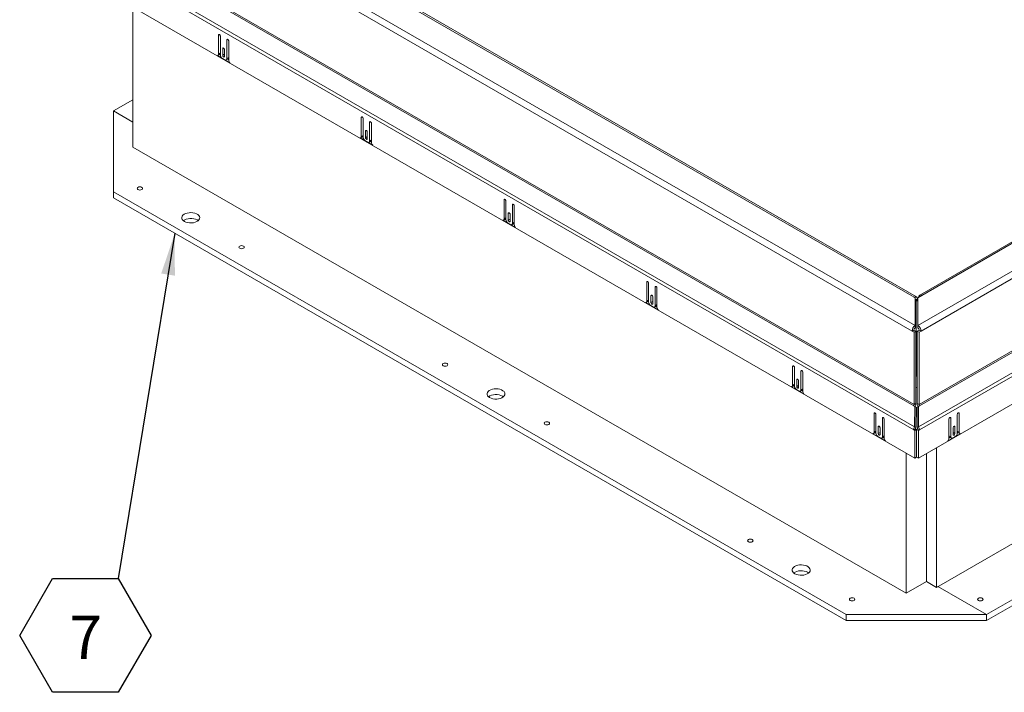
# Paper-space layout 'CAD _ 1' of a CAD drawing. Units: inches. Extents: x 0.3 to 16.7, y 0.3 to 10.7.
# Drawn here: x 11.1 to 14, y 4 to 5.9 of the extents above; entities that cross this region are included whole.
import ezdxf

# ---------------------------------------------------------------- set-up
doc = ezdxf.new("R2010")
doc.units = ezdxf.units.IN
doc.header["$MEASUREMENT"] = 0
doc.layers.add('FORMAT', color=7, linetype='Continuous')
doc.styles.add('SLDTEXTSTYLE1', font='ARIAL.TTF', dxfattribs={"width": 0.948})
doc.styles.get("Standard").update_dxf_attribs({"font": 'ARIAL.TTF'})
doc.dimstyles.new('SLDDIMSTYLE0', dxfattribs={"dimtxt": 0, "dimasz": 0.121338, "dimexe": 0, "dimexo": 0.0625, "dimgap": 0, "dimtad": 0, "dimtih": 1, "dimtoh": 1, "dimdec": 0, "dimrnd": 1e-09, "dimzin": 0, "dimdsep": 46, "dimtxsty": 'Standard', "dimsah": 1, "dimcen": 0.09, "dimadec": 0, "dimazin": 0, "dimtfac": 0.121338, "dimtdec": 0, "dimtofl": 0, "dimtmove": 0, "dimatfit": 3, "dimfxl": 0, "dimfrac": 2, "dimtolj": 1, "dimtzin": 0, "dimarcsym": 0})

# ---------------------------------------------------------------- blocks, each defined once
blk = doc.blocks.new('SW_NOTE_123')
at = {"layer": 'FORMAT', "color": 0}
for p, q in [((-0.2856, -0.1649), (-0.1904, 0)), ((-0.1904, 0), (0, 0)), ((0, 0), (0.0952, -0.1649)), ((-0.1904, -0.3297), (-0.2856, -0.1649)), ((0.0952, -0.1649), (0, -0.3297)), ((0, -0.3297), (-0.1904, -0.3297))]:
    blk.add_line(p, q, dxfattribs=at)
at = {"layer": 'FORMAT', "color": 0, "insert": (-0.0946, -0.1079), "char_height": 0.125, "attachment_point": 2, "style": 'SLDTEXTSTYLE1'}
blk.add_mtext('7', dxfattribs=at)

psp = doc.layouts.new('CAD _ 1')

# ---------------------------------------------------------------- linework, layer by layer
at = {"color": 7, "linetype": 'Continuous', "lineweight": 15}
for p, q in [((11.4786956, 6.3113585), (13.7107025, 5.0228484)), ((13.7077563, 5.1053736), (11.613626, 6.3142893)), ((13.7142557, 5.1060172), (11.6201254, 6.3149329)), ((13.7015101, 5.0069267), (11.4695032, 6.2954369)), ((11.4285908, 6.1048606), (13.7062636, 4.7899882)), ((13.7074027, 4.7938213), (11.4297299, 6.1086938)), ((13.7183343, 5.0228484), (15.6188834, 6.120012)), ((15.4605916, 6.1138523), (13.7236199, 5.1111198)), ((15.6280758, 6.1040903), (13.7275267, 5.0069267)), ((15.4670911, 6.1132086), (13.7301194, 5.1104762)), ((13.7089612, 4.7295731), (11.3749196, 6.0769867)), ((13.7062688, 4.7205129), (11.3722272, 6.0679264)), ((11.369281, 5.9898334), (13.7092151, 4.6390182)), ((11.4448557, 5.946205), (11.4448557, 5.5399694)), ((15.6339684, 5.8977884), (13.7216341, 4.7938213)), ((13.7227731, 4.7899882), (15.6351074, 5.8939553)), ((11.6960236, 5.8659198), (11.6933715, 5.8643887)), ((11.6933715, 5.8643887), (11.6933715, 5.8096125)), ((11.6986748, 5.8072314), (11.6986748, 5.8613272)), ((11.7201831, 5.8519728), (11.717531, 5.8504418)), ((11.717531, 5.8504418), (11.717531, 5.7963459)), ((11.7228342, 5.792604), (11.7228342, 5.8473802)), ((15.6887787, 5.8660812), (13.7200756, 4.7295731)), ((15.6914711, 5.857021), (13.722768, 4.7205129)), ((11.7081033, 5.826795), (11.7054512, 5.825264)), ((11.7054512, 5.825264), (11.7054512, 5.8058711)), ((11.7107546, 5.8028096), (11.7107546, 5.8222024)), ((11.689922, 5.8054117), (11.7262837, 5.7844206)), ((11.6916452, 5.8057971), (11.6969485, 5.8088586)), ((11.6986748, 5.812674), (11.6933715, 5.8096125)), ((11.6957531, 5.8081685), (11.6987106, 5.8064612)), ((11.7116384, 5.7929431), (11.7045674, 5.7970252)), ((11.7107545, 5.8089326), (11.7054512, 5.8058711)), ((11.7158047, 5.7925306), (11.721108, 5.7955921)), ((11.7228342, 5.7994075), (11.717531, 5.7963459)), ((11.7193233, 5.7945618), (11.7228345, 5.7925347)), ((13.7198217, 4.6390181), (15.6944174, 5.778928)), ((11.4448557, 5.6770559), (11.3888764, 5.6447397)), ((11.3888764, 5.6447397), (11.4448558, 5.6124235)), ((11.3888764, 5.6447397), (11.3888765, 5.4100223)), ((12.1093864, 5.6272905), (12.1067343, 5.6257594)), ((12.1067343, 5.6257594), (12.1067343, 5.5709832)), ((12.1120376, 5.5686021), (12.1120376, 5.6226979)), ((12.1214662, 5.5881657), (12.1188141, 5.5866347)), ((12.1335459, 5.6133435), (12.1308938, 5.6118125)), ((12.1308938, 5.6118125), (12.1308938, 5.5577166)), ((12.1361971, 5.5539747), (12.1361971, 5.6087509)), ((12.1032849, 5.5667824), (12.1396466, 5.5457913)), ((12.1050081, 5.5671678), (12.1103114, 5.5702293)), ((12.1120376, 5.5740447), (12.1067343, 5.5709832)), ((12.109116, 5.5695392), (12.1120735, 5.5678319)), ((12.1188141, 5.5866347), (12.1188141, 5.5672418)), ((12.1241174, 5.5703033), (12.1188141, 5.5672418)), ((12.1241174, 5.5641803), (12.1241174, 5.5835731)), ((12.1361971, 5.5607782), (12.1308938, 5.5577166)), ((11.4448557, 5.5399694), (13.6840272, 4.2473232)), ((12.1250013, 5.5543138), (12.1179302, 5.5583959)), ((12.1291676, 5.5539013), (12.1344709, 5.5569628)), ((12.1326861, 5.5559325), (12.1361974, 5.5539055)), ((11.3888765, 5.4100223), (13.5101968, 4.1854102)), ((11.3888765, 5.3930111), (11.3888765, 5.4100223)), ((11.3888765, 5.3930111), (13.5101968, 4.1683989)), ((12.5227493, 5.3886612), (12.5200972, 5.3871302)), ((12.5200972, 5.3871302), (12.5200972, 5.3323539)), ((12.5254005, 5.3299728), (12.5254005, 5.3840686)), ((12.5469087, 5.3747142), (12.5442567, 5.3731832)), ((12.5442567, 5.3731832), (12.5442567, 5.3190874)), ((12.54956, 5.3153454), (12.54956, 5.3701217)), ((12.5183709, 5.3285385), (12.5236742, 5.3316)), ((12.5254004, 5.3354154), (12.5200972, 5.3323539)), ((12.534829, 5.3495364), (12.5321769, 5.3480054)), ((12.5321769, 5.3480054), (12.5321769, 5.3286125)), ((12.5374802, 5.331674), (12.5321769, 5.3286125)), ((12.5374802, 5.325551), (12.5374802, 5.3449438)), ((12.5166477, 5.3281531), (12.5530094, 5.307162)), ((12.5224788, 5.3309099), (12.5254363, 5.3292026)), ((12.5383641, 5.3156845), (12.531293, 5.3197666)), ((12.5425304, 5.315272), (12.5478337, 5.3183335)), ((12.5495599, 5.3221489), (12.5442567, 5.3190874)), ((12.5460489, 5.3173032), (12.5495602, 5.3152762)), ((15.5696453, 5.3018503), (13.7724156, 4.2643317)), ((13.9167833, 4.1854101), (15.6845503, 5.2059203)), ((13.9167833, 4.1683989), (15.6845503, 5.188909)), ((12.9361121, 5.1500319), (12.93346, 5.1485009)), ((12.93346, 5.1485009), (12.93346, 5.0937246)), ((12.9387633, 5.0913435), (12.9387633, 5.1454393)), ((12.9602716, 5.1360849), (12.9576195, 5.1345539)), ((12.9576195, 5.1345539), (12.9576195, 5.0804581)), ((12.9481918, 5.1109071), (12.9455398, 5.1093761)), ((12.9455398, 5.1093761), (12.9455398, 5.0899832)), ((12.9508431, 5.0869217), (12.9508431, 5.1063145)), ((12.9629228, 5.0767161), (12.9629228, 5.1314924)), ((13.7077563, 5.1053736), (13.7107025, 5.1036728)), ((13.7107025, 5.1036728), (13.7107025, 5.0228484)), ((13.7183342, 5.1036727), (13.7301194, 5.1104762)), ((13.7183343, 5.0228484), (13.7183342, 5.1036727)), ((12.9300106, 5.0895238), (12.9663722, 5.0685327)), ((12.9317338, 5.0899092), (12.937037, 5.0929707)), ((12.9387633, 5.0967861), (12.93346, 5.0937246)), ((12.9358416, 5.0922806), (12.9387991, 5.0905733)), ((12.9517269, 5.0770553), (12.9446559, 5.0811373)), ((12.950843, 5.0930448), (12.9455398, 5.0899832)), ((12.9558933, 5.0766427), (12.9611965, 5.0797042)), ((12.9629228, 5.0835196), (12.9576195, 5.0804581)), ((12.9594118, 5.0786739), (12.9629231, 5.0766469)), ((13.7107025, 5.0977835), (13.71349, 5.0961743)), ((13.71349, 5.0961743), (13.7107025, 5.0945651)), ((13.7118493, 5.0971215), (13.7169486, 5.1000653)), ((13.7183342, 5.0989708), (13.71349, 5.0961743)), ((13.7183342, 5.0933778), (13.71349, 5.0961743)), ((13.71349, 5.0961743), (13.71349, 4.8767318)), ((13.7169486, 5.0981709), (13.7169486, 5.1000653)), ((13.7107025, 5.0167243), (13.7107025, 5.0228484)), ((13.7183343, 5.0167243), (13.7183343, 5.0228484)), ((13.7068134, 5.0099882), (13.7015101, 5.0069267)), ((13.7015101, 5.0069267), (13.7074027, 5.003525)), ((13.7068134, 5.0099882), (13.712706, 5.0065865)), ((13.712706, 5.0065865), (13.7074027, 5.003525)), ((13.7074027, 5.003525), (13.7074027, 4.7938213)), ((13.712706, 5.0065865), (13.712706, 4.7968829)), ((13.7163307, 5.0065865), (13.7222234, 5.0099882)), ((13.7163307, 4.7968829), (13.7163307, 5.0065865)), ((13.7163307, 5.0065865), (13.7216341, 5.003525)), ((13.7216341, 5.003525), (13.7275267, 5.0069267)), ((13.7216341, 4.7938213), (13.7216341, 5.003525)), ((13.7222234, 5.0099882), (13.7275267, 5.0069267)), ((13.3583138, 4.9063), (13.3556617, 4.904769)), ((13.3556617, 4.904769), (13.3556617, 4.8499927)), ((13.360965, 4.8476117), (13.360965, 4.9017075)), ((13.3824732, 4.8923531), (13.3798211, 4.8908221)), ((13.3798211, 4.8908221), (13.3798211, 4.8367263)), ((13.3851245, 4.8329842), (13.3851245, 4.8877605)), ((13.7163308, 4.8750918), (13.712706, 4.8771844)), ((13.7134901, 4.8767318), (13.7163308, 4.8783717)), ((13.7163308, 4.8750918), (13.7134901, 4.8767318)), ((13.3539355, 4.8461774), (13.3592387, 4.8492389)), ((13.360965, 4.8530542), (13.3556617, 4.8499927)), ((13.3580433, 4.8485488), (13.3610008, 4.8468415)), ((13.3703935, 4.8671753), (13.3677414, 4.8656443)), ((13.3677414, 4.8656443), (13.3677414, 4.8462514)), ((13.3730447, 4.8493129), (13.3677414, 4.8462514)), ((13.3730447, 4.8431899), (13.3730447, 4.8625827)), ((13.3522123, 4.845792), (13.3885739, 4.8248008)), ((13.3739286, 4.8333234), (13.3668575, 4.8374055)), ((13.378095, 4.8329108), (13.3833982, 4.8359724)), ((13.3851244, 4.8397878), (13.3798211, 4.8367263)), ((13.3816134, 4.8349421), (13.3851248, 4.832915)), ((13.7163307, 4.8443547), (13.712706, 4.8422621)), ((13.7062636, 4.7899882), (13.7092098, 4.7882873)), ((13.712706, 4.7968829), (13.7074027, 4.7938213)), ((13.7216341, 4.7938213), (13.7163307, 4.7968829)), ((13.7198269, 4.7882873), (13.7227731, 4.7899882)), ((13.594016, 4.770232), (13.591364, 4.768701)), ((13.591364, 4.768701), (13.591364, 4.7139247)), ((13.5966672, 4.7115437), (13.5966672, 4.7656395)), ((13.7092098, 4.7882873), (13.7089612, 4.7295731)), ((13.7129598, 4.7861218), (13.7092098, 4.7882873)), ((13.7129598, 4.7861218), (13.7127112, 4.7274076)), ((13.7160769, 4.7861218), (13.7198269, 4.7882873)), ((13.7163256, 4.7274076), (13.7160769, 4.7861218)), ((13.7200756, 4.7295731), (13.7198269, 4.7882873)), ((13.8323695, 4.7656395), (13.8323695, 4.7115436)), ((13.8350207, 4.7702321), (13.8376729, 4.768701)), ((13.8376729, 4.7139247), (13.8376729, 4.768701)), ((13.6181755, 4.756285), (13.6155235, 4.754754)), ((13.6155235, 4.754754), (13.6155235, 4.7006582)), ((13.6208267, 4.6969162), (13.6208267, 4.7516925)), ((13.80821, 4.7516925), (13.80821, 4.6969162)), ((13.8108612, 4.7562851), (13.8135134, 4.754754)), ((13.8135134, 4.7006582), (13.8135134, 4.754754)), ((13.5879145, 4.709724), (13.6242762, 4.6887328)), ((13.5896377, 4.7101094), (13.594941, 4.7131709)), ((13.5966672, 4.7169862), (13.591364, 4.7139247)), ((13.5937456, 4.7124808), (13.596703, 4.7107735)), ((13.6060958, 4.7311072), (13.6034437, 4.7295762)), ((13.6034437, 4.7295762), (13.6034437, 4.7101834)), ((13.608747, 4.7132449), (13.6034437, 4.7101834)), ((13.608747, 4.7071219), (13.608747, 4.7265147)), ((13.7115721, 4.7235744), (13.7062688, 4.7205129)), ((13.7092151, 4.718812), (13.7062688, 4.7205129)), ((13.7127112, 4.7274076), (13.7089612, 4.7295731)), ((13.7145183, 4.7218736), (13.7092151, 4.718812)), ((13.7092151, 4.6390182), (13.7092151, 4.718812)), ((13.7145183, 4.7218736), (13.7115721, 4.7235744)), ((13.7145183, 4.7218736), (13.7174647, 4.7235744)), ((13.7145183, 4.7218736), (13.7145183, 4.6420797)), ((13.7145183, 4.7218736), (13.7198217, 4.718812)), ((13.7163256, 4.7274076), (13.7200756, 4.7295731)), ((13.7174647, 4.7235744), (13.722768, 4.7205129)), ((13.7198217, 4.718812), (13.722768, 4.7205129)), ((13.7198217, 4.718812), (13.7198217, 4.6390181)), ((13.8047606, 4.6887328), (13.8411223, 4.709724)), ((13.8202898, 4.7265147), (13.8202898, 4.7071218)), ((13.8202898, 4.7132449), (13.8255931, 4.7101834)), ((13.822941, 4.7311073), (13.8255931, 4.7295762)), ((13.8255931, 4.7101834), (13.8255931, 4.7295762)), ((13.8323337, 4.7107735), (13.8352911, 4.7124808)), ((13.8323695, 4.7169863), (13.8376729, 4.7139247)), ((13.8340957, 4.7131709), (13.8393991, 4.7101093)), ((13.6096308, 4.6972554), (13.6025598, 4.7013374)), ((13.6137972, 4.6968428), (13.6191005, 4.6999044)), ((13.6208267, 4.7037197), (13.6155235, 4.7006582)), ((13.6173157, 4.698874), (13.620827, 4.696847)), ((13.8082097, 4.696847), (13.811721, 4.6988741)), ((13.80821, 4.7037198), (13.8135134, 4.7006582)), ((13.8099362, 4.6999044), (13.8152396, 4.6968428)), ((13.826477, 4.7013374), (13.8194059, 4.6972554)), ((13.6840272, 4.2473232), (13.6840272, 4.6535588)), ((13.7429528, 4.2813402), (13.7429528, 4.6523715)), ((13.7724156, 4.2643317), (13.7724156, 4.66938)), ((13.7092151, 4.6390182), (13.7145183, 4.6420797)), ((13.7198217, 4.6390181), (13.7145183, 4.6420797)), ((13.7429528, 4.2813402), (13.6840272, 4.2473232)), ((13.7724156, 4.2643317), (13.7429528, 4.2813402)), ((13.776244, 4.2665417), (13.9167833, 4.1854101)), ((13.5101968, 4.1854102), (13.9167833, 4.1854101)), ((13.5101968, 4.1683989), (13.5101968, 4.1854102)), ((13.5101968, 4.1683989), (13.9167833, 4.1683989)), ((13.9167833, 4.1683989), (13.9167833, 4.1854101))]:
    psp.add_line(p, q, dxfattribs=at)
at = {"color": 7, "linetype": 'Continuous', "lineweight": 15, "flags": 128}
for points in [[(11.6986748, 5.8613272), (11.6984729, 5.8626155), (11.6978981, 5.8639407), (11.6970379, 5.8651011), (11.6960232, 5.86592), (11.6950084, 5.8662727), (11.6941481, 5.8661056), (11.6935734, 5.865444), (11.6933715, 5.8643887)], [(11.7228342, 5.8473802), (11.7226324, 5.8486685), (11.7220576, 5.8499938), (11.7211974, 5.8511541), (11.7201826, 5.851973), (11.7191679, 5.8523257), (11.7183076, 5.8521586), (11.7177328, 5.851497), (11.717531, 5.8504418)], [(11.7107546, 5.8222024), (11.7105527, 5.8234907), (11.7099779, 5.824816), (11.7091176, 5.8259763), (11.7081029, 5.8267952), (11.7070882, 5.8271479), (11.7062279, 5.8269808), (11.7056531, 5.8263192), (11.7054512, 5.825264)], [(11.7054512, 5.8058711), (11.7056531, 5.8045828), (11.7062279, 5.8032576), (11.7070882, 5.8020972), (11.7081029, 5.8012783), (11.7091176, 5.8009256), (11.7099779, 5.8010928), (11.7105527, 5.8017543), (11.7107546, 5.8028096)], [(12.1120376, 5.6226979), (12.1118358, 5.6239862), (12.111261, 5.6253115), (12.1104007, 5.6264718), (12.109386, 5.6272907), (12.1083712, 5.6276434), (12.107511, 5.6274763), (12.1069362, 5.6268147), (12.1067343, 5.6257594)], [(12.1241174, 5.5835731), (12.1239155, 5.5848614), (12.1233407, 5.5861867), (12.1224805, 5.5873471), (12.1214657, 5.5881659), (12.120451, 5.5885187), (12.1195907, 5.5883515), (12.1190159, 5.5876899), (12.1188141, 5.5866347)], [(12.1361971, 5.6087509), (12.1359953, 5.6100392), (12.1354205, 5.6113645), (12.1345602, 5.6125249), (12.1335455, 5.6133437), (12.1325307, 5.6136965), (12.1316705, 5.6135293), (12.1310956, 5.6128677), (12.1308938, 5.6118125)], [(12.1188141, 5.5672418), (12.1190159, 5.5659535), (12.1195907, 5.5646283), (12.120451, 5.5634679), (12.1214657, 5.562649), (12.1224805, 5.5622963), (12.1233407, 5.5624635), (12.1239155, 5.563125), (12.1241174, 5.5641803)], [(11.4599407, 5.4170298), (11.462482, 5.4160496), (11.4654798, 5.4157053), (11.4684774, 5.4160496), (11.4710188, 5.4170298), (11.4727168, 5.4184969), (11.4733131, 5.4202274), (11.4727168, 5.421958), (11.4710187, 5.423425), (11.4684774, 5.4244053), (11.4654797, 5.4247495), (11.462482, 5.4244053), (11.4599407, 5.4234251), (11.4582427, 5.421958), (11.4576464, 5.4202275), (11.4582426, 5.4184969), (11.4599407, 5.4170298)], [(12.5254005, 5.3840686), (12.5251986, 5.3853569), (12.5246238, 5.3866822), (12.5237636, 5.3878426), (12.5227488, 5.3886614), (12.5217341, 5.3890142), (12.5208738, 5.388847), (12.520299, 5.3881854), (12.5200972, 5.3871302)], [(12.54956, 5.3701217), (12.5493581, 5.37141), (12.5487833, 5.3727352), (12.547923, 5.3738956), (12.5469083, 5.3747144), (12.5458936, 5.3750672), (12.5450333, 5.3749), (12.5444585, 5.3742385), (12.5442567, 5.3731832)], [(11.5943793, 5.3245546), (11.5987684, 5.3225179), (11.6038132, 5.3210735), (11.609278, 5.3202891), (11.6149071, 5.320201), (11.6204375, 5.3208136), (11.6256104, 5.3220982), (11.6301839, 5.3239947), (11.6339444, 5.3264144), (11.6367158, 5.3292443), (11.6383687, 5.3323519), (11.6388257, 5.335592), (11.6380655, 5.3388131), (11.6361237, 5.3418645), (11.6330909, 5.3446036), (11.629109, 5.3469023), (11.6243642, 5.3486531), (11.6190785, 5.3497741), (11.6134988, 5.3502129), (11.6078862, 5.3499491), (11.6025031, 5.348995), (11.5976011, 5.347395), (11.5934095, 5.3452241), (11.5901243, 5.3425839), (11.587899, 5.3395976), (11.5868379, 5.3364051), (11.5869904, 5.3331554), (11.5883494, 5.3300006), (11.5908514, 5.3270883), (11.5943793, 5.3245546)], [(11.6342665, 5.3266793), (11.6312079, 5.328804), (11.6268189, 5.3308406), (11.621774, 5.332285), (11.6163093, 5.3330696), (11.6106801, 5.3331576), (11.6051498, 5.332545), (11.5999769, 5.3312604), (11.5954034, 5.3293639), (11.5916429, 5.3269441), (11.5913208, 5.3266793)], [(12.5374802, 5.3449438), (12.5372784, 5.3462322), (12.5367036, 5.3475574), (12.5358433, 5.3487178), (12.5348286, 5.3495366), (12.5338138, 5.3498894), (12.5329536, 5.3497222), (12.5323788, 5.3490606), (12.5321769, 5.3480054)], [(12.5321769, 5.3286125), (12.5323788, 5.3273242), (12.5329536, 5.325999), (12.5338138, 5.3248386), (12.5348286, 5.3240198), (12.5358433, 5.323667), (12.5367036, 5.3238342), (12.5372784, 5.3244957), (12.5374802, 5.325551)], [(11.7545686, 5.2469448), (11.7571098, 5.2459646), (11.7601075, 5.2456203), (11.7631052, 5.2459646), (11.7656466, 5.2469449), (11.7673446, 5.2484119), (11.7679408, 5.2501424), (11.7673446, 5.251873), (11.7656466, 5.25334), (11.7631052, 5.2543203), (11.7601075, 5.2546645), (11.7571099, 5.2543203), (11.7545686, 5.25334), (11.7528705, 5.2518729), (11.7522742, 5.2501424), (11.7528704, 5.2484119), (11.7545686, 5.2469448)], [(12.9387633, 5.1454393), (12.9385615, 5.1467276), (12.9379867, 5.1480529), (12.9371264, 5.1492133), (12.9361117, 5.1500321), (12.9350969, 5.1503849), (12.9342367, 5.1502177), (12.9336619, 5.1495561), (12.93346, 5.1485009)], [(12.9629228, 5.1314924), (12.962721, 5.1327807), (12.9621461, 5.1341059), (12.9612859, 5.1352663), (12.9602711, 5.1360851), (12.9592564, 5.1364379), (12.9583961, 5.1362707), (12.9578213, 5.1356092), (12.9576195, 5.1345539)], [(12.9508431, 5.1063145), (12.9506412, 5.1076029), (12.9500664, 5.1089281), (12.9492061, 5.1100885), (12.9481914, 5.1109073), (12.9471767, 5.1112601), (12.9463164, 5.1110929), (12.9457416, 5.1104313), (12.9455398, 5.1093761)], [(12.9455398, 5.0899832), (12.9457416, 5.0886949), (12.9463164, 5.0873697), (12.9471767, 5.0862093), (12.9481914, 5.0853905), (12.9492061, 5.0850377), (12.9500664, 5.0852049), (12.9506412, 5.0858664), (12.9508431, 5.0869217)], [(12.3438242, 4.9067748), (12.3463655, 4.9057945), (12.3493632, 4.9054503), (12.3523609, 4.9057945), (12.3549022, 4.9067748), (12.3566002, 4.9082418), (12.3571965, 4.9099724), (12.3566003, 4.9117029), (12.3549022, 4.91317), (12.3523609, 4.9141502), (12.3493632, 4.9144945), (12.3463655, 4.9141502), (12.3438242, 4.91317), (12.3421261, 4.9117029), (12.3415299, 4.9099724), (12.3421261, 4.9082418), (12.3438242, 4.9067748)], [(13.360965, 4.9017075), (13.3607632, 4.9029958), (13.3601884, 4.904321), (13.3593281, 4.9054814), (13.3583133, 4.9063003), (13.3572986, 4.906653), (13.3564384, 4.9064859), (13.3558635, 4.9058243), (13.3556617, 4.904769)], [(13.3851245, 4.8877605), (13.3849226, 4.8890489), (13.3843478, 4.890374), (13.3834876, 4.8915345), (13.3824728, 4.8923533), (13.3814581, 4.8927061), (13.3805978, 4.8925389), (13.380023, 4.8918773), (13.3798211, 4.8908221)], [(13.3730447, 4.8625827), (13.3728429, 4.8638711), (13.3722681, 4.8651962), (13.3714078, 4.8663567), (13.3703931, 4.8671755), (13.3693783, 4.8675283), (13.3685181, 4.8673611), (13.3679433, 4.8666995), (13.3677414, 4.8656443)], [(12.4782629, 4.8142995), (12.4826519, 4.8122629), (12.4876967, 4.8108185), (12.4931615, 4.810034), (12.4987906, 4.8099459), (12.5043209, 4.8105585), (12.5094939, 4.8118431), (12.5140674, 4.8137396), (12.5178278, 4.8161594), (12.5205994, 4.8189892), (12.5222522, 4.8220969), (12.5227092, 4.825337), (12.521949, 4.828558), (12.5200071, 4.8316094), (12.5169744, 4.8343485), (12.5129925, 4.8366472), (12.5082477, 4.838398), (12.5029619, 4.839519), (12.4973823, 4.8399579), (12.4917697, 4.839694), (12.4863866, 4.8387399), (12.4814845, 4.8371399), (12.4772929, 4.8349691), (12.4740078, 4.8323288), (12.4717825, 4.8293425), (12.4707214, 4.82615), (12.4708739, 4.8229004), (12.4722328, 4.8197456), (12.4747349, 4.8168333), (12.4782629, 4.8142995)], [(12.51815, 4.8164242), (12.5150914, 4.8185489), (12.5107023, 4.8205856), (12.5056575, 4.82203), (12.5001928, 4.8228145), (12.4945636, 4.8229025), (12.4890333, 4.8222899), (12.4838604, 4.8210054), (12.4792868, 4.8191088), (12.4755264, 4.8166891), (12.4752043, 4.8164242)], [(13.3677414, 4.8462514), (13.3679433, 4.8449631), (13.3685181, 4.8436379), (13.3693783, 4.8424775), (13.3703931, 4.8416586), (13.3714078, 4.8413059), (13.3722681, 4.841473), (13.3728429, 4.8421346), (13.3730447, 4.8431899)], [(13.5966672, 4.7656395), (13.5964654, 4.7669278), (13.5958906, 4.768253), (13.5950303, 4.7694134), (13.5940156, 4.7702322), (13.5930009, 4.770585), (13.5921406, 4.7704178), (13.5915658, 4.7697563), (13.591364, 4.768701)], [(13.8376729, 4.768701), (13.837471, 4.7697563), (13.8368962, 4.7704178), (13.836036, 4.770585), (13.8350212, 4.7702322), (13.8340065, 4.7694134), (13.8331462, 4.768253), (13.8325714, 4.7669278), (13.8323695, 4.7656395)], [(12.638452, 4.7366897), (12.6409933, 4.7357095), (12.643991, 4.7353653), (12.6469887, 4.7357095), (12.6495301, 4.7366898), (12.6512281, 4.7381568), (12.6518244, 4.7398873), (12.6512281, 4.7416179), (12.64953, 4.7430849), (12.6469887, 4.7440652), (12.643991, 4.7444094), (12.6409933, 4.7440652), (12.6384521, 4.743085), (12.636754, 4.7416179), (12.6361577, 4.7398873), (12.6367539, 4.7381568), (12.638452, 4.7366897)], [(13.6208267, 4.7516925), (13.6206249, 4.7529808), (13.6200501, 4.754306), (13.6191898, 4.7554665), (13.6181751, 4.7562853), (13.6171603, 4.7566381), (13.6163001, 4.7564709), (13.6157253, 4.7558093), (13.6155235, 4.754754)], [(13.8135134, 4.754754), (13.8133115, 4.7558093), (13.8127368, 4.7564709), (13.8118765, 4.756638), (13.8108617, 4.7562853), (13.809847, 4.7554664), (13.8089867, 4.754306), (13.8084119, 4.7529808), (13.80821, 4.7516925)], [(13.608747, 4.7265147), (13.6085452, 4.727803), (13.6079703, 4.7291282), (13.6071101, 4.7302886), (13.6060953, 4.7311075), (13.6050806, 4.7314602), (13.6042203, 4.7312931), (13.6036455, 4.7306315), (13.6034437, 4.7295762)], [(13.6034437, 4.7101834), (13.6036455, 4.7088951), (13.6042203, 4.7075699), (13.6050806, 4.7064094), (13.6060953, 4.7055906), (13.6071101, 4.7052379), (13.6079703, 4.705405), (13.6085452, 4.7060666), (13.608747, 4.7071219)], [(13.8255931, 4.7295762), (13.8253912, 4.7306315), (13.8248164, 4.731293), (13.8239562, 4.7314602), (13.8229415, 4.7311075), (13.8219267, 4.7302886), (13.8210665, 4.7291282), (13.8204917, 4.727803), (13.8202898, 4.7265147)], [(13.8202898, 4.7071218), (13.8204917, 4.7060666), (13.8210665, 4.705405), (13.8219267, 4.7052378), (13.8229415, 4.7055906), (13.8239562, 4.7064094), (13.8248164, 4.7075698), (13.8253912, 4.708895), (13.8255931, 4.7101834)], [(13.2277077, 4.3965197), (13.230249, 4.3955394), (13.2332467, 4.3951952), (13.2362443, 4.3955394), (13.2387857, 4.3965197), (13.2404837, 4.3979868), (13.24108, 4.3997173), (13.2404838, 4.4014478), (13.2387857, 4.4029149), (13.2362444, 4.4038952), (13.2332467, 4.4042394), (13.230249, 4.4038952), (13.2277077, 4.4029149), (13.2260096, 4.4014478), (13.2254134, 4.3997173), (13.2260096, 4.3979867), (13.2277077, 4.3965197)], [(13.3621464, 4.3040444), (13.3665353, 4.3020078), (13.3715802, 4.3005634), (13.377045, 4.2997789), (13.3826741, 4.2996908), (13.3882044, 4.3003034), (13.3933773, 4.3015881), (13.3979509, 4.3034846), (13.4017113, 4.3059043), (13.4044829, 4.3087342), (13.4061357, 4.3118418), (13.4065927, 4.3150819), (13.4058324, 4.3183029), (13.4038906, 4.3213544), (13.4008579, 4.3240935), (13.396876, 4.3263922), (13.3921312, 4.3281429), (13.3868454, 4.3292639), (13.3812658, 4.3297028), (13.3756531, 4.329439), (13.3702701, 4.3284848), (13.365368, 4.3268848), (13.3611764, 4.324714), (13.3578912, 4.3220737), (13.3556659, 4.3190875), (13.3546049, 4.3158949), (13.3547574, 4.3126453), (13.3561163, 4.3094905), (13.3586184, 4.3065782), (13.3621464, 4.3040444)], [(13.4020335, 4.3061691), (13.3989749, 4.3082938), (13.3945858, 4.3103305), (13.389541, 4.3117749), (13.3840763, 4.3125594), (13.3784471, 4.3126474), (13.3729168, 4.3120349), (13.3677439, 4.3107503), (13.3631703, 4.3088538), (13.3594099, 4.306434), (13.3590877, 4.3061692)], [(13.5223355, 4.2264347), (13.5248768, 4.2254544), (13.5278745, 4.2251102), (13.5308722, 4.2254544), (13.5334136, 4.2264347), (13.5351115, 4.2279018), (13.5357079, 4.2296323), (13.5351116, 4.2313628), (13.5334135, 4.2328299), (13.5308722, 4.2338101), (13.5278745, 4.2341544), (13.5248768, 4.2338101), (13.5223355, 4.2328299), (13.5206375, 4.2313628), (13.5200411, 4.2296323), (13.5206375, 4.2279017), (13.5223355, 4.2264347)], [(13.9046446, 4.2264347), (13.9063427, 4.2279017), (13.9069388, 4.2296323), (13.9063427, 4.2313628), (13.9046446, 4.2328298), (13.9021032, 4.2338102), (13.8991056, 4.2341543), (13.8961078, 4.2338102), (13.8935665, 4.2328299), (13.8918684, 4.2313628), (13.8912722, 4.2296323), (13.8918684, 4.2279018), (13.8935666, 4.2264346), (13.8961079, 4.2254544), (13.8991055, 4.2251102), (13.9021033, 4.2254544), (13.9046446, 4.2264347)]]:
    psp.add_lwpolyline(points, dxfattribs=at)
at = {"color": 7, "linetype": 'Continuous', "lineweight": 15}
for centre, radius, start, end in [((11.6898609, 5.8089785), 0.0035674, 270.98166, 10.2359042), ((11.6945439, 5.8122448), 0.0041531, 305.3795619, 5.9320264), ((11.711468, 5.8078134), 0.0128065, 182.6047902, 237.3950159), ((11.7139387, 5.7957632), 0.0036393, 230.7975944, 9.2137395), ((11.71887, 5.7989029), 0.0039963, 304.0578731, 7.2537152), ((11.7357697, 5.7932378), 0.012951, 182.805151, 222.9074823), ((12.1032237, 5.5703493), 0.0035674, 270.9821156, 10.2354487), ((12.1079068, 5.5736155), 0.0041531, 305.3795619, 5.9320264), ((12.1248311, 5.5691842), 0.0128066, 182.6052396, 237.3945665), ((12.1322328, 5.5602736), 0.0039963, 304.0578732, 7.2537152), ((12.1273015, 5.5571339), 0.0036393, 230.7970779, 9.2136738), ((12.1491323, 5.5546084), 0.0129507, 182.8047238, 222.9079094), ((12.5165866, 5.33172), 0.0035674, 270.9819319, 10.2357362), ((12.5212695, 5.3349862), 0.0041532, 305.3803953, 5.9318724), ((12.5381939, 5.330555), 0.0128067, 182.6053999, 237.3945033), ((12.5406644, 5.3185046), 0.0036392, 230.7968391, 9.2141955), ((12.5455617, 5.3216597), 0.0040281, 304.336243, 6.9760474), ((12.5624949, 5.315979), 0.0129505, 182.8043584, 222.9082263), ((13.7113447, 5.1009743), 0.0056772, 350.786383, 129.2028653), ((13.726531, 5.1060769), 0.0056772, 50.7966254, 189.2141264), ((12.9299494, 5.0930907), 0.0035674, 270.9821156, 10.2354487), ((12.9346324, 5.0963569), 0.0041531, 305.3795619, 5.9320264), ((12.9515567, 5.0919256), 0.0128066, 182.6052396, 237.3945665), ((12.9540272, 5.0798754), 0.0036393, 230.7970779, 9.2136738), ((12.9589585, 5.083015), 0.0039963, 304.0578732, 7.2537151), ((12.975858, 5.0773498), 0.0129507, 182.8047238, 222.9079094), ((13.7088609, 5.097309), 0.0027796, 358.6291052, 48.5035614), ((13.7214681, 5.0060184), 0.0199786, 122.6057168, 177.394283), ((13.7075687, 5.0060184), 0.0199786, 2.605717, 57.3942832), ((13.715257, 5.009604), 0.0084523, 122.6048954, 177.3945164), ((13.7137799, 5.0096041), 0.0084522, 2.6048693, 57.3951309), ((13.352151, 4.8493589), 0.0035674, 270.9834466, 10.2341177), ((13.3568341, 4.852625), 0.0041531, 305.3795619, 5.9320264), ((13.3737586, 4.8481939), 0.0128068, 182.6056889, 237.3941171), ((13.3762289, 4.8361434), 0.0036392, 230.7959053, 9.2154286), ((13.3811604, 4.839283), 0.003996, 304.0568214, 7.2569408), ((13.398059, 4.8336177), 0.01295, 182.803649, 222.9089842), ((13.6994721, 4.7940923), 0.0079352, 328.8553383, 358.0434038), ((13.6939616, 4.7975229), 0.0187553, 328.8552712, 358.0444184), ((13.7350764, 4.7975233), 0.0187566, 181.956665, 211.1436454), ((13.7295641, 4.794092), 0.0079346, 181.95482, 211.1448645), ((13.5878533, 4.7132908), 0.0035674, 270.9825711, 10.2349931), ((13.5925364, 4.716557), 0.0041531, 305.3795619, 5.9320264), ((13.6094608, 4.7121259), 0.0128068, 182.6056635, 237.3945307), ((13.7250145, 4.7198725), 0.0187566, 148.8563546, 178.043335), ((13.7195027, 4.7233035), 0.0079352, 148.8553383, 178.0434038), ((13.7095349, 4.7233038), 0.0079344, 1.9550915, 31.1461663), ((13.7040203, 4.7198719), 0.0187587, 1.9582874, 31.142023), ((13.8195761, 4.7121257), 0.0128066, 302.605415, 357.3947789), ((13.8365005, 4.716557), 0.0041532, 174.0675735, 234.6186643), ((13.8411834, 4.7132907), 0.0035673, 169.7627948, 269.0196409), ((13.6119311, 4.7000755), 0.0036393, 230.7965615, 9.2136081), ((13.6168624, 4.7032151), 0.0039963, 304.0578731, 7.2537152), ((13.6337619, 4.6975499), 0.0129507, 182.8047335, 222.9078998), ((13.7952755, 4.6975496), 0.01295, 317.0910158, 357.196351), ((13.8127856, 4.7034917), 0.0045812, 177.1460754, 231.5401624), ((13.8171057, 4.7000755), 0.0036392, 170.7854659, 309.2032002)]:
    psp.add_arc(centre, radius, start, end, dxfattribs=at)

# ---------------------------------------------------------------- block references
at = {"layer": 'FORMAT'}
psp.add_blockref('SW_NOTE_123', (11.4030973, 4.2901643), dxfattribs=at)

# ---------------------------------------------------------------- leaders
psp.add_leader([(11.5666862, 5.2903637), (11.4030973, 4.2901643)], dimstyle='SLDDIMSTYLE0', dxfattribs=at)

doc.saveas('drawing.dxf')
